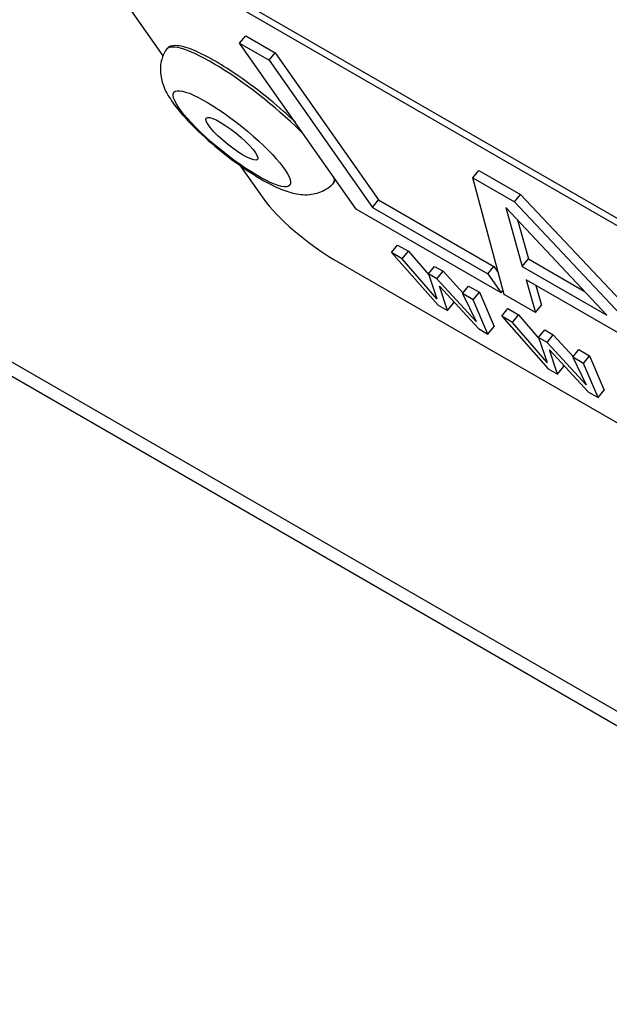
# Model space of a CAD drawing. Units: millimetres. Extents: x 15 to 282, y 7 to 205.
# Drawn here: x 241 to 242, y 118 to 120 of the extents above; entities that cross this region are included whole.
import ezdxf

# ---------------------------------------------------------------- set-up
doc = ezdxf.new("R2010")
doc.units = ezdxf.units.MM
doc.layers.get('0').update_dxf_attribs({"lineweight": 20, "true_color": 0x8faf8f})

msp = doc.modelspace()

# ---------------------------------------------------------------- linework, layer by layer
at = {"color": 218, "lineweight": -3, "true_color": 0x480548}
for p, q in [((249.761605, 114.063165), (237.680736, 121.038058)), ((237.787587, 120.947514), (249.844011, 113.986735))]:
    msp.add_line(p, q, dxfattribs=at)
at = {"color": 78, "lineweight": -3, "true_color": 0x264805}
for p, q in [((243.625181, 118.587355), (241.221018, 119.975399)), ((243.633346, 118.597512), (241.229183, 119.985556)), ((241.173878, 119.962768), (241.347442, 119.715846)), ((241.502315, 119.741359), (241.514562, 119.756595)), ((241.514562, 119.756595), (241.574234, 119.722144)), ((241.502315, 119.741359), (241.561986, 119.706908)), ((241.738017, 119.406037), (241.502315, 119.741359)), ((241.561986, 119.706908), (241.574234, 119.722144)), ((241.574234, 119.722144), (241.783084, 119.425023)), ((241.561986, 119.706908), (241.770836, 119.409787)), ((241.502305, 119.495531), (241.551001, 119.426253)), ((241.97344, 119.469355), (241.985687, 119.484591)), ((241.985687, 119.484591), (242.069787, 119.436036)), ((241.97344, 119.469355), (242.057539, 119.4208)), ((242.036374, 119.23378), (241.97344, 119.469355)), ((242.057539, 119.4208), (242.069787, 119.436036)), ((242.069787, 119.436036), (242.478256, 119.000967)), ((241.770836, 119.409787), (241.783084, 119.425023)), ((241.783084, 119.425023), (242.015802, 119.290663)), ((242.057539, 119.4208), (242.466009, 118.985731)), ((242.030407, 119.237226), (241.738017, 119.406037)), ((241.770836, 119.409787), (242.003555, 119.275427)), ((242.243826, 119.192191), (242.040244, 119.409861)), ((242.040244, 119.409861), (242.073296, 119.290646)), ((242.063655, 119.384829), (242.085544, 119.305882)), ((241.809237, 119.318346), (241.821485, 119.333582)), ((241.830808, 119.305892), (241.809237, 119.318346)), ((241.809237, 119.318346), (241.903089, 119.21208)), ((241.821485, 119.333582), (241.843055, 119.321128)), ((241.830808, 119.305892), (241.843055, 119.321128)), ((241.843055, 119.321128), (241.884478, 119.273391)), ((241.692423, 119.304755), (244.096586, 117.916711)), ((241.900936, 119.225075), (241.830808, 119.305892)), ((242.073296, 119.290646), (242.085544, 119.305882)), ((242.085544, 119.305882), (242.198473, 119.240682)), ((241.883836, 119.275276), (241.896084, 119.290512)), ((241.896084, 119.290512), (241.913085, 119.280696)), ((241.900838, 119.26546), (241.913085, 119.280696)), ((241.913085, 119.280696), (241.953569, 119.236674)), ((242.003555, 119.275427), (242.015802, 119.290663)), ((242.015802, 119.290663), (242.024474, 119.278327)), ((242.073296, 119.290646), (242.243826, 119.192191)), ((241.900838, 119.26546), (241.883836, 119.275276)), ((241.883836, 119.275276), (241.900936, 119.225075)), ((241.979907, 119.179481), (241.900838, 119.26546)), ((242.003555, 119.275427), (242.030407, 119.237226)), ((242.080848, 119.263588), (242.099962, 119.197068)), ((242.290258, 119.142685), (242.080848, 119.263588)), ((241.922082, 119.201115), (241.905847, 119.250638)), ((241.905847, 119.250638), (241.984835, 119.164885)), ((241.952659, 119.235541), (241.964906, 119.250777)), ((241.964906, 119.250777), (241.986477, 119.238324)), ((241.974229, 119.223088), (241.986477, 119.238324)), ((241.986477, 119.238324), (242.016172, 119.169099)), ((242.030407, 119.237226), (242.034195, 119.241938)), ((242.10078, 119.25208), (242.112209, 119.212304)), ((241.932617, 119.221575), (241.934329, 119.216351)), ((241.974229, 119.223088), (241.952659, 119.235541)), ((241.952659, 119.235541), (241.979907, 119.179481)), ((242.003925, 119.153863), (241.974229, 119.223088)), ((242.099962, 119.197068), (242.036374, 119.23378)), ((241.903089, 119.21208), (241.922082, 119.201115)), ((241.922082, 119.201115), (241.934329, 119.216351)), ((242.031663, 119.189928), (242.04391, 119.205164)), ((242.04391, 119.205164), (242.065481, 119.192711)), ((242.099962, 119.197068), (242.112209, 119.212304)), ((242.053233, 119.177475), (242.031663, 119.189928)), ((242.031663, 119.189928), (242.125515, 119.083663)), ((242.053233, 119.177475), (242.065481, 119.192711)), ((242.123361, 119.096658), (242.053233, 119.177475)), ((242.065481, 119.192711), (242.106904, 119.144974)), ((241.984835, 119.164885), (242.003925, 119.153863)), ((242.003925, 119.153863), (242.016172, 119.169099)), ((242.106261, 119.146859), (242.118509, 119.162095)), ((242.118509, 119.162095), (242.135511, 119.152279)), ((242.123263, 119.137043), (242.106261, 119.146859)), ((242.106261, 119.146859), (242.123361, 119.096658)), ((242.123263, 119.137043), (242.135511, 119.152279)), ((242.135511, 119.152279), (242.175995, 119.108257)), ((242.202333, 119.051063), (242.123263, 119.137043)), ((242.144507, 119.072698), (242.128272, 119.12222)), ((242.128272, 119.12222), (242.20726, 119.036468)), ((242.175084, 119.107124), (242.187332, 119.12236)), ((242.187332, 119.12236), (242.208902, 119.109906)), ((242.196654, 119.09467), (242.175084, 119.107124)), ((242.175084, 119.107124), (242.202333, 119.051063)), ((242.196654, 119.09467), (242.208902, 119.109906)), ((242.208902, 119.109906), (242.238598, 119.040682)), ((242.125515, 119.083663), (242.144507, 119.072698)), ((242.144507, 119.072698), (242.156755, 119.087934)), ((242.155042, 119.093158), (242.156755, 119.087934)), ((242.22635, 119.025446), (242.196654, 119.09467)), ((242.22635, 119.025446), (242.238598, 119.040682)), ((242.20726, 119.036468), (242.22635, 119.025446))]:
    msp.add_line(p, q, dxfattribs=at)
at = {"color": 38, "lineweight": -3, "true_color": 0x482605}
for start_param, end_param in [(1.03622144, 3.16578751), (6.25895621, 6.51042418)]:
    msp.add_ellipse((241.522895, 119.593609), major_axis=(0.168549, -0.135488), ratio=0.21132487, start_param=start_param, end_param=end_param, dxfattribs=at)
for major_axis in [(0.116911, -0.093978), (0.05196, -0.041768)]:
    msp.add_ellipse((241.486606, 119.548465), major_axis=major_axis, ratio=0.21132487, dxfattribs=at)
at = {"color": 78, "lineweight": -3, "true_color": 0x264805}
msp.add_ellipse((241.645282, 119.37182), major_axis=(0.103921, -0.083536), ratio=0.21132487, start_param=3.77350697, end_param=5.34430329, dxfattribs=at)
at = {"color": 38, "lineweight": -3, "true_color": 0x482605}
for points, knots in [([(241.475222, 119.691629), (241.462573, 119.699668), (241.450407, 119.706832), (241.423235, 119.721399), (241.408651, 119.728023), (241.387191, 119.734958), (241.380826, 119.736104), (241.370657, 119.736924), (241.364017, 119.736597), (241.356706, 119.731943), (241.354993, 119.73024), (241.353703, 119.728196)], [0.02717102927, 0.02717102927, 0.02717102927, 0.02717102927, 0.02805135274, 0.02805135274, 0.02926294598, 0.02926294598, 0.03009363344, 0.03009363344, 0.03105913829, 0.03105913829, 0.03144243094, 0.03144243094, 0.03144243094, 0.03144243094]), ([(241.353703, 119.728197), (241.349197, 119.72106), (241.346014, 119.713293), (241.341866, 119.695354), (241.341458, 119.684346), (241.345057, 119.664464), (241.347899, 119.655212), (241.358472, 119.634187), (241.365269, 119.623698), (241.389304, 119.592733), (241.405067, 119.576794), (241.4364, 119.546914), (241.454483, 119.531412), (241.490341, 119.503251), (241.508882, 119.489911), (241.527956, 119.477731), (241.528316, 119.477502), (241.528674, 119.477274)], [0.00718945075, 0.00718945075, 0.00718945075, 0.00718945075, 0.00791316606, 0.00791316606, 0.00880477233, 0.00880477233, 0.00945397649, 0.00945397649, 0.01004193422, 0.01004193422, 0.01104394943, 0.01104394943, 0.01222319037, 0.01222319037, 0.01336703059, 0.01336703059, 0.01338908614, 0.01338908614, 0.01338908614, 0.01338908614]), ([(241.61504, 119.581666), (241.599376, 119.59663), (241.582296, 119.611737), (241.543054, 119.644058), (241.521001, 119.660717), (241.491292, 119.681197), (241.483162, 119.686585), (241.475222, 119.691629)], [0.02399221188, 0.02399221188, 0.02399221188, 0.02399221188, 0.02518389532, 0.02518389532, 0.02661856167, 0.02661856167, 0.02717102927, 0.02717102927, 0.02717102927, 0.02717102927]), ([(241.528674, 119.477274), (241.550449, 119.463438), (241.56792, 119.454416), (241.592771, 119.443627), (241.603245, 119.440088), (241.624445, 119.435492), (241.635457, 119.434619), (241.65778, 119.437625), (241.66777, 119.441123), (241.681716, 119.449434), (241.686462, 119.453107), (241.690702, 119.457299)], [0.01338908614, 0.01338908614, 0.01338908614, 0.01338908614, 0.01472876897, 0.01472876897, 0.01587049172, 0.01587049172, 0.01714628368, 0.01714628368, 0.01832888023, 0.01832888023, 0.01902371737, 0.01902371737, 0.01902371737, 0.01902371737]), ([(241.690705, 119.457302), (241.690808, 119.457405), (241.69091, 119.457508), (241.693577, 119.460293), (241.694869, 119.463482), (241.695426, 119.466629)], [0.019778363997, 0.019778363997, 0.019778363997, 0.019778363997, 0.019796868447, 0.019796868447, 0.020267264176, 0.020267264176, 0.020267264176, 0.020267264176])]:
    msp.add_open_spline(points, degree=3, knots=knots, dxfattribs=at)

doc.saveas('drawing.dxf')
